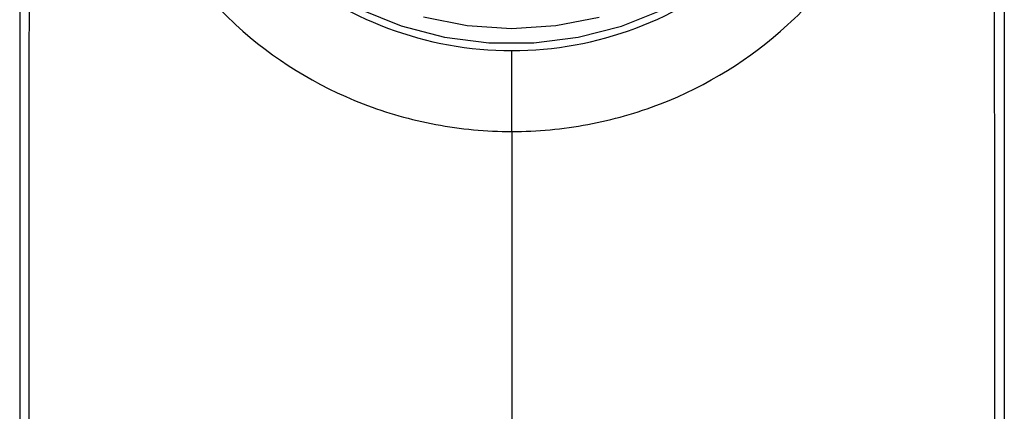
# Paper-space layout '_Bottom' of a CAD drawing. Units: millimetres. Extents: x -25 to 25, y -23 to 155.
# Drawn here: x -19 to 19, y 110 to 126 of the extents above; entities that cross this region are included whole.
import ezdxf

# ---------------------------------------------------------------- set-up
doc = ezdxf.new("R2010")
doc.units = ezdxf.units.MM

psp = doc.layouts.new('_Bottom')

# ---------------------------------------------------------------- linework, layer by layer
at = {"color": 7, "linetype": 'Continuous', "lineweight": 25}
for p, q in [((19, 136), (19, 36)), ((0, 121.223), (0, 36))]:
    psp.add_line(p, q, dxfattribs=at)
at = {"color": 7, "linetype": 'Continuous', "lineweight": 25, "flags": 128}
for points in [[(-18.973, 135.986), (-18.978, 86.777), (-18.984, 36.005)], [(-18.668, 36.02), (-18.648, 64.301), (-18.63, 92.359), (-18.603, 136)], [(18.603, 136), (18.638, 79.695), (18.668, 36.02)], [(-5.867, 125.94), (-4.266, 125.299), (-2.594, 124.866), (-0.88, 124.647), (0.848, 124.645), (2.563, 124.86), (4.236, 125.29), (5.839, 125.926)], [(-3.404, 125.644), (-1.725, 125.311), (-0.015, 125.198), (1.695, 125.307), (3.375, 125.636)], [(0, 121.223), (0, 121.766), (0, 122.297), (0, 122.798), (0, 123.252), (0, 123.646), (0, 123.965), (0, 124.2), (0, 124.342)]]:
    psp.add_lwpolyline(points, dxfattribs=at)
at = {"color": 7, "linetype": 'Continuous', "lineweight": 25}
for points, knots in [([(-13.433, 136.428), (-13.393, 136.018), (-13.332, 135.597), (-13.171, 134.765), (-13.071, 134.355), (-12.716, 133.145), (-12.405, 132.365), (-11.636, 130.868), (-11.179, 130.155), (-10.148, 128.841), (-9.574, 128.238), (-7.72, 126.616), (-6.307, 125.78), (-3.271, 124.642), (-1.642, 124.342), (0, 124.342)], [0, 0, 0, 0, 0.0625, 0.0625, 0.125, 0.125, 0.25, 0.25, 0.375, 0.375, 0.5, 0.5, 0.75, 0.75, 1, 1, 1, 1]), ([(0, 124.342), (1.642, 124.342), (3.271, 124.642), (6.307, 125.78), (7.719, 126.615), (9.574, 128.238), (10.147, 128.84), (11.178, 130.154), (11.635, 130.866), (12.405, 132.363), (12.716, 133.143), (13.071, 134.353), (13.17, 134.763), (13.332, 135.595), (13.392, 136.016), (13.433, 136.428)], [0, 0, 0, 0, 0.25, 0.25, 0.5, 0.5, 0.625, 0.625, 0.75, 0.75, 0.875, 0.875, 0.9375, 0.9375, 1, 1, 1, 1]), ([(-15.899, 136), (-15.875, 135.75), (-15.845, 135.499), (-15.772, 134.99), (-15.73, 134.734), (-15.586, 133.974), (-15.468, 133.475), (-15.048, 131.998), (-14.682, 131.046), (-13.779, 129.216), (-13.243, 128.345), (-12.038, 126.737), (-11.367, 125.999), (-9.195, 124.011), (-7.534, 122.986), (-4.83, 121.94), (-3.893, 121.673), (-1.973, 121.315), (-0.99, 121.223), (0, 121.223)], [0, 0, 0, 0, 0.03125, 0.03125, 0.0625, 0.0625, 0.125, 0.125, 0.25, 0.25, 0.375, 0.375, 0.5, 0.5, 0.75, 0.75, 0.875, 0.875, 1, 1, 1, 1]), ([(0, 121.223), (0.99, 121.223), (1.973, 121.315), (3.893, 121.673), (4.83, 121.939), (7.533, 122.985), (9.194, 124.01), (11.366, 125.998), (12.037, 126.736), (13.243, 128.344), (13.778, 129.215), (14.681, 131.044), (15.047, 131.996), (15.467, 133.472), (15.585, 133.971), (15.729, 134.732), (15.772, 134.988), (15.845, 135.497), (15.875, 135.749), (15.9, 136)], [0, 0, 0, 0, 0.125, 0.125, 0.25, 0.25, 0.5, 0.5, 0.625, 0.625, 0.75, 0.75, 0.875, 0.875, 0.9375, 0.9375, 0.96875, 0.96875, 1, 1, 1, 1])]:
    psp.add_open_spline(points, degree=3, knots=knots, dxfattribs=at)

doc.saveas('drawing.dxf')
